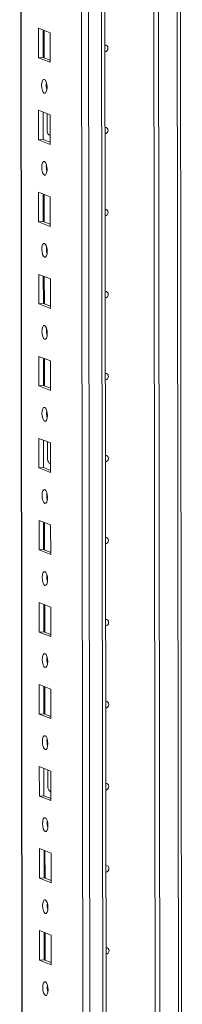
# Model space of a CAD drawing. Units: millimetres. Extents: x 1 to 11582, y 0 to 11627.
# Drawn here: x 7600 to 7649, y 3456 to 3752 of the extents above; entities that cross this region are included whole.
import ezdxf

# ---------------------------------------------------------------- set-up
doc = ezdxf.new("R2010")
doc.units = ezdxf.units.MM

msp = doc.modelspace()

# ---------------------------------------------------------------- linework, layer by layer
at = {"color": 7, "linetype": 'Continuous', "lineweight": 15}
for p, q in [((7600.204, 4010.183), (7602.655, 1947.51)), ((7618.516, 3979.503), (7620.901, 1972.37)), ((7626.398, 3269.748), (7625.659, 3891.031)), ((7641.101, 3270.719), (7640.364, 3891.237)), ((7640.373, 3891.238), (7641.111, 3270.721)), ((7641.756, 3891.33), (7642.493, 3271.164)), ((7649.069, 3286.392), (7648.356, 3885.827)), ((7605.835, 3749.824), (7609.327, 3748.46)), ((7605.846, 3740.947), (7605.835, 3749.824)), ((7607.218, 3749.283), (7607.228, 3741.044)), ((7607.523, 3740.929), (7607.513, 3749.168)), ((7609.327, 3748.46), (7609.338, 3739.583)), ((7607.228, 3741.044), (7605.846, 3740.947)), ((7609.338, 3739.583), (7605.846, 3740.947)), ((7607.228, 3741.044), (7609.337, 3740.221)), ((7605.865, 3725.166), (7609.357, 3723.802)), ((7605.875, 3716.289), (7605.865, 3725.166)), ((7607.248, 3724.626), (7607.258, 3716.387)), ((7608.471, 3718.888), (7608.465, 3724.15)), ((7609.357, 3723.802), (7609.367, 3714.925)), ((7609.031, 3717.739), (7609.273, 3717.734)), ((7609.273, 3717.734), (7609.364, 3717.74)), ((7607.258, 3716.387), (7605.875, 3716.289)), ((7609.367, 3714.925), (7605.875, 3716.289)), ((7607.258, 3716.387), (7609.366, 3715.563)), ((7605.894, 3700.508), (7609.386, 3699.144)), ((7605.904, 3691.632), (7605.894, 3700.508)), ((7607.277, 3699.968), (7607.287, 3691.729)), ((7607.582, 3691.614), (7607.572, 3699.853)), ((7609.386, 3699.144), (7609.397, 3690.268)), ((7607.287, 3691.729), (7605.904, 3691.632)), ((7609.397, 3690.268), (7605.904, 3691.632)), ((7607.287, 3691.729), (7609.396, 3690.905)), ((7605.923, 3675.851), (7609.415, 3674.487)), ((7605.934, 3666.974), (7605.923, 3675.851)), ((7607.306, 3675.31), (7607.316, 3667.072)), ((7607.611, 3666.956), (7607.601, 3675.195)), ((7609.415, 3674.487), (7609.426, 3665.61)), ((7607.316, 3667.072), (7605.934, 3666.974)), ((7609.426, 3665.61), (7605.934, 3666.974)), ((7607.316, 3667.072), (7609.425, 3666.248)), ((7605.952, 3651.193), (7609.445, 3649.829)), ((7605.963, 3642.316), (7605.952, 3651.193)), ((7607.336, 3650.653), (7607.346, 3642.414)), ((7607.64, 3642.299), (7607.631, 3650.538)), ((7609.445, 3649.829), (7609.455, 3640.952)), ((7607.346, 3642.414), (7605.963, 3642.316)), ((7609.455, 3640.952), (7605.963, 3642.316)), ((7607.346, 3642.414), (7609.454, 3641.59)), ((7605.982, 3626.535), (7609.474, 3625.171)), ((7605.992, 3617.659), (7605.982, 3626.535)), ((7607.365, 3625.995), (7607.375, 3617.756)), ((7608.588, 3620.258), (7608.582, 3625.52)), ((7609.474, 3625.171), (7609.484, 3616.295)), ((7607.375, 3617.756), (7605.992, 3617.659)), ((7609.484, 3616.295), (7605.992, 3617.659)), ((7607.375, 3617.756), (7609.484, 3616.933)), ((7609.148, 3619.109), (7609.39, 3619.103)), ((7609.39, 3619.103), (7609.481, 3619.109)), ((7606.011, 3601.878), (7609.503, 3600.514)), ((7606.022, 3593.001), (7606.011, 3601.878)), ((7607.394, 3601.338), (7607.404, 3593.099)), ((7607.699, 3592.983), (7607.689, 3601.222)), ((7609.503, 3600.514), (7609.514, 3591.637)), ((7607.404, 3593.099), (7606.022, 3593.001)), ((7609.514, 3591.637), (7606.022, 3593.001)), ((7607.404, 3593.099), (7609.513, 3592.275)), ((7606.04, 3577.22), (7609.532, 3575.856)), ((7606.051, 3568.343), (7606.04, 3577.22)), ((7607.424, 3576.68), (7607.433, 3568.441)), ((7607.728, 3568.326), (7607.718, 3576.565)), ((7609.532, 3575.856), (7609.543, 3566.979)), ((7607.433, 3568.441), (7606.051, 3568.343)), ((7609.543, 3566.979), (7606.051, 3568.343)), ((7607.433, 3568.441), (7609.542, 3567.617)), ((7606.07, 3552.562), (7609.562, 3551.199)), ((7606.08, 3543.686), (7606.07, 3552.562)), ((7607.453, 3552.022), (7607.463, 3543.783)), ((7607.758, 3543.668), (7607.748, 3551.907)), ((7609.562, 3551.199), (7609.572, 3542.322)), ((7607.463, 3543.783), (7606.08, 3543.686)), ((7609.572, 3542.322), (7606.08, 3543.686)), ((7607.463, 3543.783), (7609.572, 3542.96)), ((7606.099, 3527.905), (7609.591, 3526.541)), ((7606.11, 3519.028), (7606.099, 3527.905)), ((7607.482, 3527.365), (7607.492, 3519.126)), ((7608.705, 3521.627), (7608.699, 3526.889)), ((7609.591, 3526.541), (7609.602, 3517.664)), ((7607.492, 3519.126), (7606.11, 3519.028)), ((7609.602, 3517.664), (7606.11, 3519.028)), ((7607.492, 3519.126), (7609.601, 3518.302)), ((7609.266, 3520.478), (7609.508, 3520.473)), ((7609.508, 3520.473), (7609.598, 3520.479)), ((7606.128, 3503.247), (7609.62, 3501.883)), ((7606.139, 3494.37), (7606.128, 3503.247)), ((7607.512, 3502.707), (7607.521, 3494.468)), ((7607.816, 3494.353), (7607.806, 3502.592)), ((7609.62, 3501.883), (7609.631, 3493.006)), ((7607.521, 3494.468), (7606.139, 3494.37)), ((7609.631, 3493.006), (7606.139, 3494.37)), ((7607.521, 3494.468), (7609.63, 3493.644)), ((7606.158, 3478.59), (7609.65, 3477.226)), ((7606.168, 3469.713), (7606.158, 3478.59)), ((7607.541, 3478.049), (7607.551, 3469.81)), ((7607.845, 3469.695), (7607.836, 3477.934)), ((7609.65, 3477.226), (7609.66, 3468.349)), ((7607.551, 3469.81), (7606.168, 3469.713)), ((7609.66, 3468.349), (7606.168, 3469.713)), ((7607.551, 3469.81), (7609.66, 3468.987))]:
    msp.add_line(p, q, dxfattribs=at)
at = {"color": 8, "linetype": 'Continuous', "lineweight": 15}
for p, q in [((7602.781, 1947.408), (7600.329, 4010.192)), ((7623.035, 1940.177), (7620.573, 4011.36)), ((7624.536, 4011.643), (7626.998, 1940.457)), ((7647.37, 3891.702), (7648.089, 3286.153)), ((7609.273, 3717.734), (7609.364, 3717.698)), ((7609.39, 3619.103), (7609.481, 3619.068)), ((7609.508, 3520.473), (7609.598, 3520.437))]:
    msp.add_line(p, q, dxfattribs=at)
at = {"color": 7, "linetype": 'Continuous', "lineweight": 15, "flags": 128}
for points in [[(7625.833, 3744.74), (7626.152, 3744.688), (7626.452, 3744.496), (7626.652, 3744.19), (7626.722, 3743.817), (7626.653, 3743.435), (7626.453, 3743.101), (7626.154, 3742.866), (7625.835, 3742.769)], [(7607.599, 3734.446), (7607.911, 3734.166), (7608.176, 3733.614), (7608.353, 3732.873), (7608.416, 3732.056), (7608.355, 3731.288), (7608.179, 3730.685), (7607.915, 3730.339), (7607.604, 3730.303), (7607.292, 3730.583), (7607.027, 3731.135), (7606.849, 3731.876), (7606.786, 3732.693), (7606.847, 3733.461), (7607.023, 3734.064), (7607.287, 3734.41), (7607.599, 3734.446)], [(7625.862, 3720.083), (7626.182, 3720.031), (7626.481, 3719.838), (7626.681, 3719.532), (7626.752, 3719.16), (7626.682, 3718.777), (7626.483, 3718.443), (7626.184, 3718.208), (7625.865, 3718.111)], [(7607.628, 3709.788), (7607.94, 3709.509), (7608.205, 3708.956), (7608.382, 3708.215), (7608.445, 3707.399), (7608.384, 3706.63), (7608.208, 3706.027), (7607.945, 3705.681), (7607.633, 3705.646), (7607.321, 3705.925), (7607.056, 3706.477), (7606.879, 3707.218), (7606.816, 3708.035), (7606.877, 3708.803), (7607.053, 3709.406), (7607.316, 3709.752), (7607.628, 3709.788)], [(7608.211, 3707.762), (7608.237, 3707.792), (7608.414, 3707.975)], [(7625.892, 3695.425), (7626.211, 3695.373), (7626.51, 3695.18), (7626.71, 3694.874), (7626.781, 3694.502), (7626.711, 3694.12), (7626.512, 3693.785), (7626.213, 3693.551), (7625.894, 3693.454)], [(7607.657, 3685.13), (7607.969, 3684.851), (7608.234, 3684.299), (7608.412, 3683.558), (7608.475, 3682.741), (7608.414, 3681.973), (7608.238, 3681.37), (7607.974, 3681.024), (7607.662, 3680.988), (7607.35, 3681.267), (7607.085, 3681.82), (7606.908, 3682.561), (7606.845, 3683.377), (7606.906, 3684.146), (7607.082, 3684.749), (7607.346, 3685.095), (7607.657, 3685.13)], [(7625.921, 3670.767), (7626.24, 3670.715), (7626.539, 3670.523), (7626.74, 3670.217), (7626.81, 3669.844), (7626.741, 3669.462), (7626.541, 3669.128), (7626.242, 3668.893), (7625.923, 3668.796)], [(7607.687, 3660.473), (7607.999, 3660.193), (7608.264, 3659.641), (7608.441, 3658.9), (7608.504, 3658.083), (7608.443, 3657.315), (7608.267, 3656.712), (7608.003, 3656.366), (7607.692, 3656.33), (7607.38, 3656.61), (7607.115, 3657.162), (7606.937, 3657.903), (7606.874, 3658.72), (7606.935, 3659.488), (7607.111, 3660.091), (7607.375, 3660.437), (7607.687, 3660.473)], [(7625.95, 3646.11), (7626.27, 3646.058), (7626.569, 3645.865), (7626.769, 3645.559), (7626.84, 3645.187), (7626.77, 3644.804), (7626.57, 3644.47), (7626.272, 3644.235), (7625.953, 3644.138)], [(7607.716, 3635.815), (7608.028, 3635.536), (7608.293, 3634.983), (7608.47, 3634.242), (7608.533, 3633.426), (7608.472, 3632.657), (7608.296, 3632.054), (7608.033, 3631.709), (7607.721, 3631.673), (7607.409, 3631.952), (7607.144, 3632.504), (7606.967, 3633.245), (7606.904, 3634.062), (7606.965, 3634.831), (7607.141, 3635.434), (7607.404, 3635.779), (7607.716, 3635.815)], [(7625.98, 3621.452), (7626.299, 3621.4), (7626.598, 3621.207), (7626.798, 3620.902), (7626.869, 3620.529), (7626.799, 3620.147), (7626.6, 3619.813), (7626.301, 3619.578), (7625.982, 3619.481)], [(7607.745, 3611.157), (7608.057, 3610.878), (7608.322, 3610.326), (7608.5, 3609.585), (7608.563, 3608.768), (7608.501, 3608), (7608.326, 3607.397), (7608.062, 3607.051), (7607.75, 3607.015), (7607.438, 3607.294), (7607.173, 3607.847), (7606.996, 3608.588), (7606.933, 3609.405), (7606.994, 3610.173), (7607.17, 3610.776), (7607.434, 3611.122), (7607.745, 3611.157)], [(7608.329, 3609.132), (7608.355, 3609.162), (7608.531, 3609.345)], [(7626.009, 3596.794), (7626.328, 3596.742), (7626.627, 3596.55), (7626.828, 3596.244), (7626.898, 3595.871), (7626.828, 3595.489), (7626.629, 3595.155), (7626.33, 3594.92), (7626.011, 3594.823)], [(7607.775, 3586.5), (7608.087, 3586.22), (7608.351, 3585.668), (7608.529, 3584.927), (7608.592, 3584.11), (7608.531, 3583.342), (7608.355, 3582.739), (7608.091, 3582.393), (7607.78, 3582.357), (7607.468, 3582.637), (7607.203, 3583.189), (7607.025, 3583.93), (7606.962, 3584.747), (7607.023, 3585.515), (7607.199, 3586.118), (7607.463, 3586.464), (7607.775, 3586.5)], [(7626.038, 3572.137), (7626.357, 3572.085), (7626.657, 3571.892), (7626.857, 3571.586), (7626.927, 3571.214), (7626.858, 3570.831), (7626.658, 3570.497), (7626.36, 3570.262), (7626.041, 3570.165)], [(7607.804, 3561.842), (7608.116, 3561.563), (7608.381, 3561.01), (7608.558, 3560.27), (7608.621, 3559.453), (7608.56, 3558.684), (7608.384, 3558.081), (7608.12, 3557.736), (7607.809, 3557.7), (7607.497, 3557.979), (7607.232, 3558.531), (7607.055, 3559.272), (7606.992, 3560.089), (7607.053, 3560.858), (7607.228, 3561.461), (7607.492, 3561.806), (7607.804, 3561.842)], [(7626.068, 3547.479), (7626.387, 3547.427), (7626.686, 3547.234), (7626.886, 3546.929), (7626.957, 3546.556), (7626.887, 3546.174), (7626.688, 3545.84), (7626.389, 3545.605), (7626.07, 3545.508)], [(7607.833, 3537.185), (7608.145, 3536.905), (7608.41, 3536.353), (7608.588, 3535.612), (7608.651, 3534.795), (7608.589, 3534.027), (7608.414, 3533.424), (7608.15, 3533.078), (7607.838, 3533.042), (7607.526, 3533.322), (7607.261, 3533.874), (7607.084, 3534.615), (7607.021, 3535.432), (7607.082, 3536.2), (7607.258, 3536.803), (7607.522, 3537.149), (7607.833, 3537.185)], [(7626.097, 3522.821), (7626.416, 3522.77), (7626.715, 3522.577), (7626.916, 3522.271), (7626.986, 3521.898), (7626.916, 3521.516), (7626.717, 3521.182), (7626.418, 3520.947), (7626.099, 3520.85)], [(7607.863, 3512.527), (7608.175, 3512.247), (7608.439, 3511.695), (7608.617, 3510.954), (7608.68, 3510.137), (7608.619, 3509.369), (7608.443, 3508.766), (7608.179, 3508.42), (7607.867, 3508.384), (7607.555, 3508.664), (7607.291, 3509.216), (7607.113, 3509.957), (7607.05, 3510.774), (7607.111, 3511.542), (7607.287, 3512.145), (7607.551, 3512.491), (7607.863, 3512.527)], [(7608.446, 3510.501), (7608.472, 3510.531), (7608.648, 3510.714)], [(7626.126, 3498.164), (7626.445, 3498.112), (7626.745, 3497.919), (7626.945, 3497.613), (7627.015, 3497.241), (7626.946, 3496.858), (7626.746, 3496.524), (7626.448, 3496.289), (7626.128, 3496.192)], [(7607.892, 3487.869), (7608.204, 3487.59), (7608.469, 3487.038), (7608.646, 3486.297), (7608.709, 3485.48), (7608.648, 3484.711), (7608.472, 3484.108), (7608.208, 3483.763), (7607.897, 3483.727), (7607.585, 3484.006), (7607.32, 3484.558), (7607.142, 3485.299), (7607.079, 3486.116), (7607.141, 3486.885), (7607.316, 3487.488), (7607.58, 3487.833), (7607.892, 3487.869)], [(7626.155, 3473.506), (7626.475, 3473.454), (7626.774, 3473.262), (7626.974, 3472.956), (7627.045, 3472.583), (7626.975, 3472.201), (7626.776, 3471.867), (7626.477, 3471.632), (7626.158, 3471.535)], [(7607.921, 3463.212), (7608.233, 3462.932), (7608.498, 3462.38), (7608.675, 3461.639), (7608.738, 3460.822), (7608.677, 3460.054), (7608.501, 3459.451), (7608.238, 3459.105), (7607.926, 3459.069), (7607.614, 3459.349), (7607.349, 3459.901), (7607.172, 3460.642), (7607.109, 3461.459), (7607.17, 3462.227), (7607.346, 3462.83), (7607.61, 3463.176), (7607.921, 3463.212)]]:
    msp.add_lwpolyline(points, dxfattribs=at)
at = {"color": 7, "linetype": 'Continuous', "lineweight": 15}
for centre, radius, start, end in [((7613.292, 3732.776), 5.124, 172.07308, 196.00231), ((7609.834, 3718.848), 1.364, 178.32634, 249.83222), ((7613.322, 3708.119), 5.124, 172.07308, 196.00231), ((7613.351, 3683.461), 5.124, 172.07308, 196.00231), ((7613.38, 3658.803), 5.124, 172.07277, 196.00262), ((7613.41, 3634.146), 5.124, 172.07308, 196.00231), ((7609.952, 3620.218), 1.364, 178.32634, 249.83222), ((7613.439, 3609.488), 5.124, 172.07308, 196.00231), ((7613.468, 3584.83), 5.124, 172.07308, 196.00231), ((7613.498, 3560.173), 5.124, 172.07308, 196.00231), ((7613.527, 3535.515), 5.124, 172.07308, 196.00231), ((7610.069, 3521.587), 1.364, 178.32634, 249.83222), ((7613.556, 3510.857), 5.124, 172.07308, 196.00231), ((7613.585, 3486.2), 5.124, 172.07283, 196.00256), ((7613.615, 3461.542), 5.124, 172.07284, 196.00255)]:
    msp.add_arc(centre, radius, start, end, dxfattribs=at)

doc.saveas('drawing.dxf')
